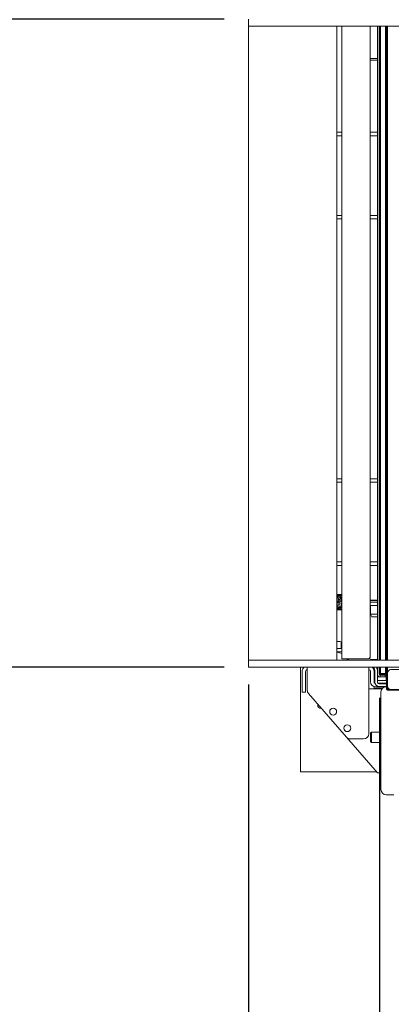
# Paper-space layout 'boven en zijaanzicht' of a CAD drawing. Units: millimetres. Extents: x 297 to 2852, y 92 to 4048.
# Drawn here: x 728 to 943, y 850 to 1419 of the extents above; entities that cross this region are included whole.
import ezdxf

# ---------------------------------------------------------------- set-up
doc = ezdxf.new("R2010")
doc.units = ezdxf.units.MM
doc.layers.add('DIM', color=10, linetype='Continuous')
doc.styles.add('SLDTEXTSTYLE4', font='TXT', dxfattribs={"width": 0.75})
doc.dimstyles.new('SLDDIMSTYLE2', dxfattribs={"dimtxt": 42, "dimasz": 28, "dimexe": 0, "dimexo": 0.0625, "dimgap": 10.5, "dimtad": 1, "dimdec": 0, "dimlfac": 0.7, "dimrnd": 1e-09, "dimzin": 12, "dimdsep": 46, "dimtxsty": 'SLDTEXTSTYLE4', "dimsah": 1, "dimcen": 0.09, "dimadec": 0, "dimazin": 3, "dimtfac": 1, "dimtofl": 0, "dimtmove": 0, "dimatfit": 3, "dimfxl": 0, "dimfrac": 2, "dimtolj": 1, "dimtzin": 12, "dimarcsym": 0})
doc.dimstyles.new('SLDDIMSTYLE3', dxfattribs={"dimtxt": 42, "dimasz": 28, "dimexe": 0, "dimexo": 0.0625, "dimgap": 10.5, "dimtad": 1, "dimdec": 0, "dimlfac": 0.7, "dimrnd": 1e-09, "dimzin": 12, "dimdsep": 46, "dimtxsty": 'SLDTEXTSTYLE4', "dimsah": 1, "dimcen": 0.09, "dimadec": 0, "dimazin": 3, "dimtfac": 1, "dimtmove": 0, "dimatfit": 0, "dimfxl": 0, "dimfrac": 2, "dimtolj": 1, "dimtzin": 12, "dimarcsym": 0})

# ---------------------------------------------------------------- blocks, each defined once
blk = doc.blocks.new('_D_43')
at = {"layer": 'DIM', "color": 1, "ltscale": 196}
for p, q in [((565.6, 1626.96), (565.6, 1710.96)), ((911.18, 1626.96), (551.6, 1626.96)), ((565.6, 1418.86), (565.6, 1626.96)), ((846.29, 1418.86), (551.6, 1418.86)), ((565.6, 1418.86), (565.6, 1334.86))]:
    blk.add_line(p, q, dxfattribs=at)
for points in [[(565.6, 1626.96), (569.1, 1654.96), (562.1, 1654.96)], [(565.6, 1418.86), (562.1, 1390.86), (569.1, 1390.86)]]:
    blk.add_solid(points, dxfattribs=at)
at = {"layer": 'DIM', "color": 1, "ltscale": 196, "insert": (511.46, 1490.27), "char_height": 42, "attachment_point": 1, "rotation": 90, "style": 'SLDTEXTSTYLE4'}
blk.add_mtext('208', dxfattribs=at)
blk = doc.blocks.new('_D_44')
at = {"layer": 'DIM', "color": 1, "ltscale": 196}
for p, q in [((860.29, 1034.86), (860.29, 572.33)), ((1204.29, 1034.86), (1204.29, 572.33)), ((1204.29, 586.33), (860.29, 586.33))]:
    blk.add_line(p, q, dxfattribs=at)
for points in [[(860.29, 586.33), (888.29, 582.83), (888.29, 589.83)], [(1204.29, 586.33), (1176.29, 589.83), (1176.29, 582.83)]]:
    blk.add_solid(points, dxfattribs=at)
at = {"layer": 'DIM', "color": 1, "ltscale": 196, "insert": (983.38, 640.47), "char_height": 42, "attachment_point": 1, "style": 'SLDTEXTSTYLE4'}
blk.add_mtext('344', dxfattribs=at)
blk = doc.blocks.new('_D_45')
at = {"layer": 'DIM', "color": 1, "ltscale": 196}
for p, q in [((860.29, 1428.86), (860.29, 2005.14)), ((890.29, 1534.36), (890.29, 2005.14)), ((860.29, 1991.14), (754.3, 1991.14)), ((860.29, 1991.14), (890.29, 1991.14)), ((890.29, 1991.14), (974.29, 1991.14))]:
    blk.add_line(p, q, dxfattribs=at)
for points in [[(860.29, 1991.14), (832.29, 1994.64), (832.29, 1987.64)], [(890.29, 1991.14), (918.29, 1987.64), (918.29, 1994.64)]]:
    blk.add_solid(points, dxfattribs=at)
at = {"layer": 'DIM', "color": 1, "ltscale": 196, "insert": (754.3, 2045.28), "char_height": 42, "attachment_point": 1, "style": 'SLDTEXTSTYLE4'}
blk.add_mtext('30', dxfattribs=at)
blk = doc.blocks.new('_D_48')
at = {"layer": 'DIM', "color": 1, "ltscale": 196}
for p, q in [((1200.29, 1034.86), (1200.29, 733.87)), ((936.01, 1027.16), (936.01, 733.87)), ((1200.29, 747.87), (936.01, 747.87))]:
    blk.add_line(p, q, dxfattribs=at)
for points in [[(936.01, 747.87), (964.01, 744.37), (964.01, 751.37)], [(1200.29, 747.87), (1172.29, 751.37), (1172.29, 744.37)]]:
    blk.add_solid(points, dxfattribs=at)
at = {"layer": 'DIM', "color": 1, "ltscale": 196, "insert": (983.31, 802.01), "char_height": 42, "attachment_point": 1, "style": 'SLDTEXTSTYLE4'}
blk.add_mtext('264', dxfattribs=at)
blk = doc.blocks.new('_D_50')
at = {"layer": 'DIM', "color": 1, "ltscale": 196}
for p, q in [((846.29, 1418.86), (370.29, 1418.86)), ((384.29, 1044.86), (384.29, 1418.86)), ((846.29, 1044.86), (370.29, 1044.86))]:
    blk.add_line(p, q, dxfattribs=at)
for points in [[(384.29, 1418.86), (380.79, 1390.86), (387.79, 1390.86)], [(384.29, 1044.86), (387.79, 1072.86), (380.79, 1072.86)]]:
    blk.add_solid(points, dxfattribs=at)
at = {"layer": 'DIM', "color": 1, "ltscale": 196, "insert": (330.15, 1217.44), "char_height": 42, "attachment_point": 1, "rotation": 90, "style": 'SLDTEXTSTYLE4'}
blk.add_mtext('374', dxfattribs=at)
blk = doc.blocks.new('_D_54')
at = {"layer": 'DIM', "color": 1, "ltscale": 196}
for p, q in [((884.82, 1526.79), (641.64, 1526.79)), ((655.64, 1418.86), (655.64, 1526.79)), ((846.29, 1418.86), (641.64, 1418.86)), ((655.64, 1418.86), (655.64, 1277.54))]:
    blk.add_line(p, q, dxfattribs=at)
for points in [[(655.64, 1526.79), (652.14, 1498.79), (659.14, 1498.79)], [(655.64, 1418.86), (659.14, 1446.86), (652.14, 1446.86)]]:
    blk.add_solid(points, dxfattribs=at)
at = {"layer": 'DIM', "color": 1, "ltscale": 196, "insert": (601.5, 1277.54), "char_height": 42, "attachment_point": 1, "rotation": 90, "style": 'SLDTEXTSTYLE4'}
blk.add_mtext('108', dxfattribs=at)

psp = doc.layouts.new('boven en zijaanzicht')

# ---------------------------------------------------------------- linework, layer by layer
at = {"linetype": 'Continuous', "lineweight": 15, "ltscale": 14}
for p, q in [((860.29, 1418.86), (860.29, 1414.86)), ((860.29, 1414.86), (1200.29, 1414.86)), ((860.29, 1414.86), (860.29, 1048.86)), ((911.29, 1048.86), (911.29, 1414.86)), ((914.29, 1414.86), (914.29, 1049.61)), ((930.54, 1050.61), (930.54, 1414.86)), ((934.76, 1048.86), (934.76, 1414.86)), ((935.76, 1048.86), (935.76, 1414.86)), ((936.01, 1414.86), (936.01, 1048.86)), ((936.51, 1048.86), (936.51, 1414.86)), ((939.51, 1414.86), (939.51, 1048.86)), ((940.01, 1048.86), (940.01, 1414.86)), ((940.04, 1048.86), (940.04, 1414.86)), ((940.54, 1414.86), (940.54, 1048.86)), ((930.54, 1396.22), (934.76, 1396.22)), ((930.54, 1395.22), (934.76, 1395.22)), ((911.29, 1353.57), (913.34, 1353.57)), ((913.34, 1353.57), (914.19, 1353.57)), ((914.19, 1353.57), (914.29, 1353.57)), ((934.76, 1353.57), (930.54, 1353.57)), ((911.29, 1351.57), (913.34, 1351.57)), ((913.34, 1351.57), (914.19, 1351.57)), ((914.19, 1351.57), (914.29, 1351.57)), ((934.76, 1351.57), (930.54, 1351.57)), ((934.7, 1318.07), (934.76, 1318.07)), ((911.29, 1305.57), (913.34, 1305.57)), ((911.29, 1303.57), (913.34, 1303.57)), ((913.34, 1305.57), (914.19, 1305.57)), ((913.34, 1303.57), (914.19, 1303.57)), ((914.19, 1305.57), (914.29, 1305.57)), ((914.19, 1303.57), (914.29, 1303.57)), ((934.76, 1305.57), (930.54, 1305.57)), ((934.76, 1303.57), (930.54, 1303.57)), ((911.29, 1153.57), (913.34, 1153.57)), ((911.29, 1151.57), (913.34, 1151.57)), ((913.34, 1153.57), (914.19, 1153.57)), ((913.34, 1151.57), (914.19, 1151.57)), ((914.19, 1153.57), (914.29, 1153.57)), ((914.19, 1151.57), (914.29, 1151.57)), ((934.76, 1153.57), (930.54, 1153.57)), ((934.76, 1151.57), (930.54, 1151.57)), ((934.7, 1118.07), (934.76, 1118.07)), ((911.29, 1105.57), (913.34, 1105.57)), ((911.29, 1103.57), (913.34, 1103.57)), ((913.34, 1105.57), (914.19, 1105.57)), ((913.34, 1103.57), (914.19, 1103.57)), ((914.19, 1105.57), (914.29, 1105.57)), ((914.19, 1103.57), (914.29, 1103.57)), ((934.76, 1105.57), (930.54, 1105.57)), ((934.76, 1103.57), (930.54, 1103.57)), ((911.5, 1086.62), (911.29, 1086.68)), ((912.11, 1081.32), (912.11, 1081.32)), ((912.34, 1083.87), (912.21, 1083.41)), ((913.12, 1081.22), (912.86, 1081.26)), ((912.95, 1081.93), (914.29, 1081.7)), ((912.98, 1083.19), (913.11, 1083.66)), ((914.29, 1082.52), (913.08, 1082.72)), ((913.08, 1082.72), (913.09, 1082.72)), ((914.1, 1081.06), (913.91, 1081.09)), ((934.76, 1083.42), (930.54, 1083.42)), ((930.54, 1083.32), (932.49, 1083.32)), ((930.54, 1082.32), (932.49, 1082.32)), ((931.49, 1080.32), (930.54, 1080.32)), ((930.79, 1080.32), (930.79, 1075.33)), ((931.49, 1080.32), (934.76, 1080.32)), ((932.49, 1083.32), (934.76, 1083.32)), ((932.49, 1082.32), (934.76, 1082.32)), ((911.29, 1078.1), (911.5, 1078.17)), ((914.29, 1078.84), (914.12, 1078.82)), ((930.79, 1075.33), (931.53, 1073.82)), ((934.76, 1075.33), (930.79, 1075.33)), ((934.76, 1073.82), (931.53, 1073.82)), ((911.29, 1059.61), (913.29, 1059.61)), ((914.29, 1059.32), (913.75, 1059.32)), ((913.79, 1055.61), (913.79, 1059.11)), ((911.29, 1055.61), (914.29, 1055.61)), ((911.29, 1053.61), (914.29, 1053.61)), ((911.6, 1053.51), (914.29, 1052.61)), ((912.29, 1053.28), (912.29, 1053.61)), ((860.29, 1044.86), (860.29, 1048.86)), ((1204.29, 1048.86), (860.29, 1048.86)), ((914.29, 1049.61), (929.54, 1049.61)), ((917.29, 1048.86), (917.29, 1049.61)), ((917.54, 1048.86), (918.29, 1049.61)), ((931.49, 1049.32), (934.76, 1049.32)), ((1204.29, 1044.86), (860.29, 1044.86)), ((890.29, 1044.86), (890.29, 984.36)), ((891.29, 1033.36), (891.29, 1042.36)), ((893.29, 1033.36), (893.29, 1042.36)), ((894.29, 1042.36), (894.29, 1044.86)), ((894.29, 1042.36), (894.29, 1031.49)), ((929.79, 1044.86), (929.79, 1042.36)), ((929.79, 1006.36), (929.79, 1042.36)), ((930.79, 1042.36), (930.79, 1036.36)), ((933.03, 1043.58), (932.69, 1044.86)), ((932.79, 1042.36), (932.79, 1036.36)), ((933.03, 1043.58), (933.26, 1042.74)), ((933.29, 1042.48), (933.29, 1036.11)), ((934.24, 1044.86), (934.48, 1043.97)), ((934.71, 1043.13), (934.48, 1043.97)), ((934.76, 1040.76), (934.76, 1044.86)), ((934.79, 1039.16), (934.79, 1040.46)), ((935.76, 1040.76), (935.76, 1044.86)), ((935.96, 1040.47), (935.96, 1040.32)), ((936.01, 1044.86), (936.01, 1041.16)), ((936.01, 1041.16), (936.51, 1041.16)), ((936.51, 1040.66), (936.01, 1041.16)), ((938.66, 1040.45), (936.36, 1040.45)), ((936.36, 1040.16), (936.36, 1039.16)), ((938.87, 1040.16), (936.36, 1040.16)), ((936.51, 1041.16), (936.51, 1044.86)), ((939.51, 1041.16), (936.51, 1041.16)), ((936.51, 1040.66), (936.51, 1041.16)), ((936.51, 1040.66), (939.51, 1040.66)), ((938.66, 1040.45), (940.04, 1040.45)), ((939.16, 1040.16), (938.87, 1040.16)), ((939.06, 1040.45), (939.06, 1040.16)), ((939.16, 1039.16), (939.16, 1040.16)), ((939.66, 1040.16), (939.16, 1040.16)), ((939.26, 1040.16), (939.26, 1040.45)), ((939.51, 1044.86), (939.51, 1041.16)), ((939.51, 1040.66), (939.51, 1041.16)), ((939.51, 1041.16), (940.01, 1041.16)), ((939.51, 1040.66), (940.01, 1041.16)), ((940.01, 1041.16), (940.01, 1044.86)), ((940.04, 1032.11), (940.04, 1044.86)), ((940.54, 1044.86), (940.54, 1041.36)), ((940.54, 1033.96), (940.54, 1041.36)), ((942.54, 1043.36), (995.29, 1043.36)), ((933.13, 1035.61), (933.34, 1035.61)), ((939.76, 1039.16), (934.76, 1039.16)), ((934.76, 1039.16), (934.76, 1037.16)), ((934.76, 1037.16), (939.76, 1037.16)), ((934.79, 1036.11), (934.79, 1037.16)), ((940.04, 1035.61), (934.93, 1035.61)), ((935.13, 1035.36), (940.04, 1035.36)), ((940.04, 1035.11), (935.79, 1035.11)), ((935.96, 1039.21), (935.96, 1039.16)), ((939.76, 1037.16), (939.76, 1039.16)), ((940.04, 1039.16), (939.76, 1039.16)), ((940.04, 1038.16), (939.76, 1038.16)), ((891.29, 1030.36), (891.29, 1033.36)), ((893.29, 1030.36), (891.29, 1030.36)), ((893.29, 1033.36), (893.29, 1030.36)), ((895.03, 1029.52), (916.91, 1004.39)), ((937.41, 1032.36), (929.79, 1032.36)), ((932.79, 1032.61), (932.79, 1033.54)), ((934.79, 1032.61), (932.79, 1032.61)), ((933.79, 1033.36), (938.77, 1033.36)), ((937.62, 1032.61), (934.79, 1032.61)), ((940.04, 1033.61), (935.79, 1033.61)), ((936.79, 1030.54), (936.79, 974.11)), ((940.04, 1033.54), (939.79, 1033.54)), ((940.04, 1032.11), (940.54, 1032.11)), ((940.04, 1032.11), (940.54, 1031.61)), ((940.54, 1033.96), (940.54, 1032.11)), ((940.54, 1032.11), (941.78, 1032.11)), ((940.54, 1031.61), (940.54, 1032.11)), ((951.04, 1031.61), (940.54, 1031.61)), ((951.04, 1031.96), (942.54, 1031.96)), ((900.29, 1022.96), (900.29, 1023.48)), ((902.48, 1020.96), (902.29, 1020.96)), ((931.29, 1007.36), (930.79, 1006.86)), ((930.79, 1001.86), (930.79, 1006.86)), ((936.79, 1007.36), (931.29, 1007.36)), ((931.29, 1001.36), (931.29, 1007.36)), ((916.91, 1004.39), (934.79, 983.86)), ((919.17, 1003.36), (926.79, 1003.36)), ((930.79, 1001.86), (931.29, 1001.36)), ((931.29, 1001.36), (936.79, 1001.36)), ((893.29, 984.36), (890.29, 984.36)), ((934.36, 984.36), (893.29, 984.36)), ((934.79, 983.86), (936.79, 983.86)), ((939.79, 971.11), (941.79, 971.11)), ((944.29, 971.11), (941.79, 971.11))]:
    psp.add_line(p, q, dxfattribs=at)
at = {"linetype": 'Continuous', "lineweight": 15, "ltscale": 14, "flags": 128}
for points in [[(913.11, 1083.66), (913.11, 1083.66), (913.08, 1083.71), (913, 1083.76), (912.87, 1083.82), (912.73, 1083.87), (912.58, 1083.9), (912.45, 1083.91), (912.37, 1083.9), (912.34, 1083.87)], [(940.04, 1039.21), (939.97, 1039.19), (939.66, 1039.16)]]:
    psp.add_lwpolyline(points, dxfattribs=at)
at = {"linetype": 'Continuous', "lineweight": 15, "ltscale": 196}
for centre in [(909.21, 1019.16), (917.37, 1009.57)]:
    psp.add_circle(centre, 2, dxfattribs=at)
for centre, radius, start, end in [((913.29, 1059.11), 0.5, 0, 90), ((910.97, 1051.61), 2, 71.5651, 80.6609), ((929.54, 1050.61), 1, 270, 0), ((931.49, 1052.32), 3, 240.1008, 270), ((894.29, 1042.36), 3, 123.5573, 180), ((894.29, 1042.36), 1, 90, 180), ((929.79, 1042.36), 1, 0, 90), ((929.79, 1042.36), 3, 0, 56.4427), ((932.29, 1042.48), 1, 0, 15), ((932.29, 1042.48), 2.5, 8.8851, 15), ((936.36, 1040.76), 1.6, 180, 270), ((936.36, 1041.05), 0.6, 180, 270), ((936.36, 1040.76), 0.6, 180, 270), ((939.66, 1040.76), 0.6, 270, 309.2965), ((942.54, 1041.36), 2, 90, 180), ((933.79, 1036.36), 3, 180, 270), ((933.79, 1036.36), 1, 180, 245.7425), ((935.79, 1036.11), 2.5, 180, 270), ((935.79, 1036.11), 1, 180, 270), ((897.29, 1031.49), 3, 180, 221.0548), ((939.79, 1030.54), 3, 90, 180), ((942.54, 1033.96), 2, 180, 270), ((902.29, 1022.96), 2, 180, 270), ((926.79, 1006.36), 3, 270, 0), ((919.17, 1006.36), 3, 221.0548, 270), ((939.79, 974.11), 3, 180, 270)]:
    psp.add_arc(centre, radius, start, end, dxfattribs=at)
psp.add_ellipse((936.36, 1041.05), major_axis=(1.6, 0), ratio=0.375, start_param=4.459709, end_param=4.712389, dxfattribs=at)
at = {"linetype": 'Continuous', "lineweight": 15, "ltscale": 14}
for points, knots in [([(912.61, 1086.65), (912.51, 1086.67), (912.19, 1086.76), (911.74, 1086.73), (911.41, 1086.6), (911.29, 1086.55)], [0, 0, 0, 0, 0.2119687, 0.7329982, 1, 1, 1, 1]), ([(914.29, 1086.69), (914.19, 1086.71), (913.89, 1086.74), (913.26, 1086.57), (912.44, 1086.07), (911.66, 1085.1), (911.42, 1084.17), (911.29, 1083.71)], [0, 0, 0, 0, 0.074403, 0.226987, 0.464388, 0.728582, 1, 1, 1, 1]), ([(913.67, 1086.64), (913.5, 1086.68), (913.11, 1086.76), (912.53, 1086.66), (911.88, 1086.41), (911.55, 1086.06), (911.36, 1085.86)], [0, 0, 0, 0, 0.207456, 0.478494, 0.716815, 1, 1, 1, 1]), ([(914.29, 1086.48), (914.18, 1086.44), (913.7, 1086.27), (913.12, 1085.64), (912.6, 1084.75), (912.43, 1084.17), (912.34, 1083.87)], [0, 0, 0, 0, 0.125389, 0.522427, 0.752626, 1, 1, 1, 1]), ([(913.11, 1083.66), (913.18, 1083.92), (913.33, 1084.41), (913.71, 1085.12), (914.08, 1085.42), (914.29, 1085.6)], [0, 0, 0, 0, 0.311219, 0.591752, 1, 1, 1, 1]), ([(911.33, 1081.32), (911.42, 1080.91), (911.64, 1079.97), (912.48, 1078.84), (913.41, 1078.16), (914.01, 1078.03), (914.2, 1077.98)], [0, 0, 0, 0, 0.244003, 0.558778, 0.859413, 1, 1, 1, 1]), ([(914.29, 1078.79), (914.24, 1078.8), (913.92, 1078.82), (913.47, 1079.11), (912.94, 1079.59), (912.55, 1080.14), (912.23, 1080.8), (912.03, 1081.52), (911.94, 1082.25), (911.95, 1082.98), (912.06, 1083.68), (912.27, 1084.35), (912.58, 1084.92), (912.83, 1085.3), (913, 1085.4), (913.01, 1085.41)], [0, 0, 0, 0, 0.025878, 0.149935, 0.227303, 0.31585, 0.403774, 0.487403, 0.56945, 0.65056, 0.733076, 0.816272, 0.902955, 0.992336, 1, 1, 1, 1]), ([(912.21, 1083.41), (912.19, 1083.3), (912.14, 1083.05), (912.19, 1082.64), (912.37, 1082.27), (912.64, 1082.02), (912.85, 1081.96), (912.95, 1081.93)], [0, 0, 0, 0, 0.171939, 0.396334, 0.629888, 0.827785, 1, 1, 1, 1]), ([(912.55, 1080.17), (912.77, 1080.73), (913, 1081.29), (913.02, 1081.9), (913.02, 1081.92)], [0, 0, 0, 0, 0.973275, 1, 1, 1, 1]), ([(914.26, 1081.71), (914.23, 1081.57), (914.17, 1081.17), (913.95, 1080.57), (913.61, 1079.94), (913.17, 1079.38), (912.81, 1079.17), (912.62, 1079.05)], [0, 0, 0, 0, 0.121704, 0.333189, 0.548871, 0.761132, 1, 1, 1, 1]), ([(913.08, 1082.72), (913.08, 1082.72), (913.08, 1082.72), (913.04, 1082.75), (913, 1082.81), (912.97, 1082.91), (912.95, 1083.02), (912.96, 1083.12), (912.97, 1083.17), (912.98, 1083.19)], [0, 0, 0, 0, 0.143687, 0.312153, 0.457726, 0.60964, 0.763869, 0.921667, 1, 1, 1, 1]), ([(913.06, 1082.73), (913.06, 1082.74), (913.07, 1082.92), (913.03, 1083.11), (913, 1083.27)], [0, 0, 0, 0, 0.070844, 1, 1, 1, 1]), ([(913.14, 1083.76), (913.16, 1083.7), (913.25, 1083.42), (913.3, 1083.04), (913.29, 1082.74), (913.29, 1082.68)], [0, 0, 0, 0, 0.19056, 0.851186, 1, 1, 1, 1]), ([(913.15, 1079.41), (913.16, 1079.42), (913.51, 1079.83), (913.84, 1080.65), (913.99, 1081.48), (914.04, 1081.75)], [0, 0, 0, 0, 0.014747, 0.681282, 1, 1, 1, 1]), ([(913.16, 1085.5), (913.26, 1085.42), (913.5, 1085.22), (913.83, 1084.75), (914.1, 1084.13), (914.25, 1083.59), (914.28, 1083.25), (914.29, 1083.17)], [0, 0, 0, 0, 0.171215, 0.424985, 0.673817, 0.912023, 1, 1, 1, 1]), ([(914.09, 1082.55), (914.09, 1082.6), (914.11, 1082.96), (914.01, 1083.61), (913.85, 1084.34), (913.65, 1084.71), (913.59, 1084.84)], [0, 0, 0, 0, 0.067149, 0.432772, 0.809178, 1, 1, 1, 1]), ([(912.72, 1078.76), (912.54, 1078.76), (912.05, 1078.74), (911.55, 1078.96), (911.29, 1079.21), (911.29, 1079.21)], [0, 0, 0, 0, 0.362532, 0.997968, 1, 1, 1, 1]), ([(911.29, 1079.17), (911.52, 1078.91), (911.91, 1078.47), (912.63, 1078.09), (913.36, 1077.91), (913.91, 1077.89), (914.19, 1077.98), (914.2, 1077.98)], [0, 0, 0, 0, 0.286703, 0.488834, 0.729265, 0.988165, 1, 1, 1, 1]), ([(911.29, 1078.29), (911.33, 1078.26), (911.57, 1078.08), (912.12, 1077.96), (912.71, 1077.88), (913.06, 1077.97), (913.14, 1078)], [0, 0, 0, 0, 0.0705924, 0.4337233, 0.8677523, 1, 1, 1, 1]), ([(911.29, 1077.94), (911.52, 1077.92), (911.78, 1077.9), (912.04, 1077.97), (912.08, 1077.98)], [0, 0, 0, 0, 0.859703, 1, 1, 1, 1]), ([(914.29, 1079.53), (914.27, 1079.5), (914.12, 1079.32), (913.75, 1079.03), (913.37, 1078.9), (913.16, 1078.83)], [0, 0, 0, 0, 0.059922, 0.477103, 1, 1, 1, 1])]:
    psp.add_open_spline(points, degree=3, knots=knots, dxfattribs=at)

# ---------------------------------------------------------------- dimensions: what is measured, and where the dimension line sits
at = {"layer": 'DIM', "color": 1, "ltscale": 14}
for base, p1, p2, dimstyle, picture, middle in [((890.29, 1991.14), (860.29, 1414.86), (890.29, 1520.36), 'SLDDIMSTYLE3', '_D_45', (785.33, 1991.14)), ((860.29, 586.33), (1204.29, 1048.86), (860.29, 1048.86), 'SLDDIMSTYLE2', '_D_44', (1029.93, 586.33)), ((936.01, 747.87), (1200.29, 1048.86), (936.01, 1041.16), 'SLDDIMSTYLE2', '_D_48', (1029.86, 747.87))]:
    dim = psp.add_linear_dim(base=base, p1=p1, p2=p2, dimstyle=dimstyle, dxfattribs=at)
    dim.commit()
    dim.dimension.update_dxf_attribs({"geometry": picture, "text_midpoint": middle, "dimtype": 160})
for base, p1, p2, dimstyle, picture, middle in [((565.6, 1626.96), (860.29, 1418.86), (925.18, 1626.96), 'SLDDIMSTYLE3', '_D_43', (565.6, 1536.82)), ((655.64, 1526.79), (860.29, 1418.86), (898.82, 1526.79), 'SLDDIMSTYLE2', '_D_54', (655.64, 1324.09)), ((384.29, 1418.86), (860.29, 1044.86), (860.29, 1418.86), 'SLDDIMSTYLE2', '_D_50', (384.29, 1263.99))]:
    dim = psp.add_linear_dim(base=base, p1=p1, p2=p2, angle=90, dimstyle=dimstyle, dxfattribs=at)
    dim.commit()
    dim.dimension.update_dxf_attribs({"geometry": picture, "text_midpoint": middle, "dimtype": 160})

doc.saveas('drawing.dxf')
